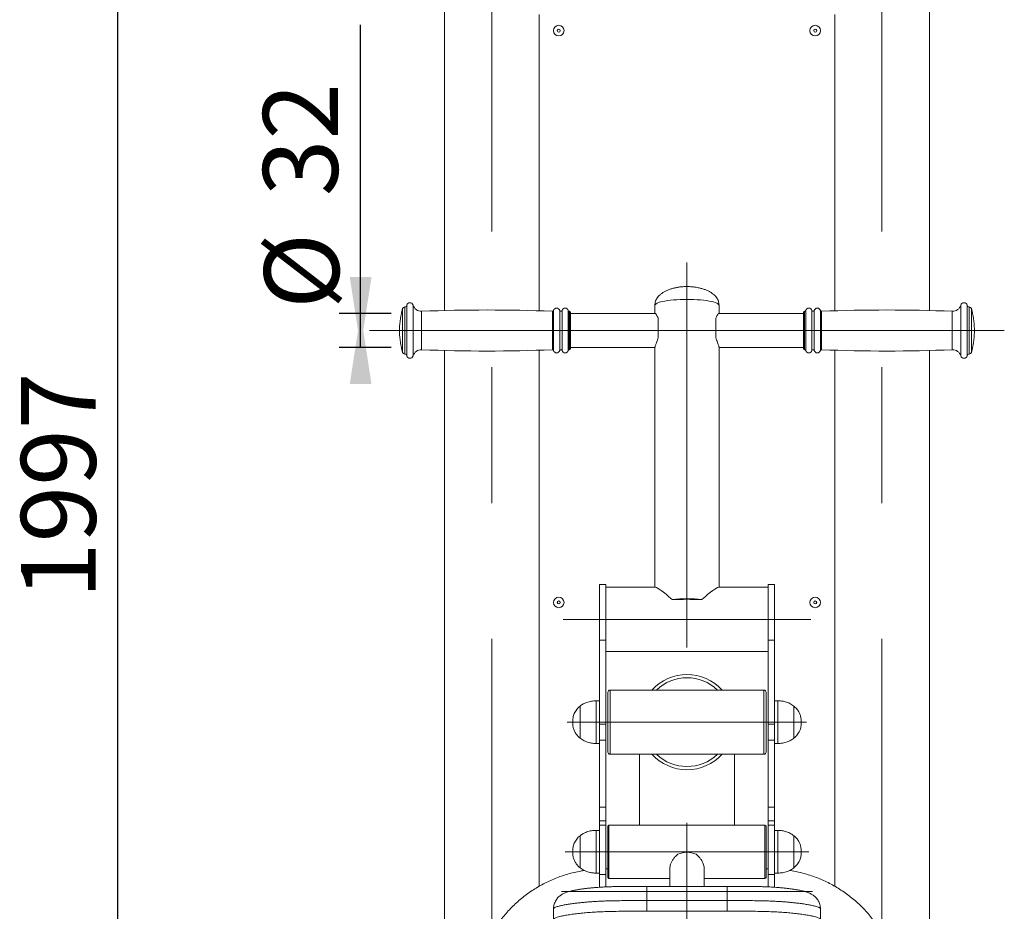
# Model space of a CAD drawing. Units: millimetres. Extents: x 0 to 420, y 0 to 297.
# Drawn here: x 275 to 321, y 193 to 235 of the extents above; entities that cross this region are included whole.
import ezdxf

# ---------------------------------------------------------------- set-up
doc = ezdxf.new("R2010")
doc.units = ezdxf.units.MM
doc.linetypes.add('CENTERX2', pattern=[20.32, 12.7, -2.54, 2.54, -2.54])
doc.layers.add('标注层', color=7, linetype='Continuous')
doc.styles.add('SLDTEXTSTYLE0', font='TXT', dxfattribs={"width": 0.75})
doc.dimstyles.new('SLDDIMSTYLE0', dxfattribs={"dimtxt": 3.5, "dimasz": 3.302, "dimexe": 0, "dimexo": 0.0625, "dimgap": 0.875, "dimtad": 2, "dimdec": 3, "dimlfac": 20, "dimrnd": 1e-09, "dimzin": 12, "dimdsep": 46, "dimtxsty": 'SLDTEXTSTYLE0', "dimsah": 1, "dimcen": 0.09, "dimadec": 0, "dimazin": 3, "dimtfac": 1, "dimtdec": 3, "dimtofl": 0, "dimtmove": 0, "dimatfit": 3, "dimfxl": 0, "dimfrac": 2, "dimtolj": 1, "dimtzin": 12, "dimarcsym": 0})

# ---------------------------------------------------------------- blocks, each defined once
blk = doc.blocks.new('_D_10')
at = {"layer": '标注层'}
for p, q in [((296.379, 257.201), (278.1, 257.201)), ((279.1, 257.201), (279.1, 157.351)), ((291.004, 157.351), (278.1, 157.351))]:
    blk.add_line(p, q, dxfattribs=at)
for points in [[(279.1, 257.201), (278.592, 253.899), (279.608, 253.899)], [(279.1, 157.351), (279.608, 160.653), (278.592, 160.653)]]:
    blk.add_solid(points, dxfattribs=at)
at = {"layer": '标注层', "insert": (274.588, 207.505, 0.005), "char_height": 3.5, "attachment_point": 1, "rotation": 90, "style": 'SLDTEXTSTYLE0'}
blk.add_mtext('1997', dxfattribs=at)
blk = doc.blocks.new('_D_13')
at = {"layer": '标注层'}
for p, q in [((290.481, 220.872), (290.481, 234.372)), ((291.904, 220.872), (289.481, 220.872)), ((290.481, 219.272), (290.481, 220.872)), ((291.904, 219.272), (289.481, 219.272))]:
    blk.add_line(p, q, dxfattribs=at)
for points in [[(290.481, 219.272), (290.989, 222.574), (289.973, 222.574)], [(290.481, 220.872), (289.973, 217.57), (290.989, 217.57)]]:
    blk.add_solid(points, dxfattribs=at)
at = {"layer": '标注层', "char_height": 3.5, "attachment_point": 1, "rotation": 90, "style": 'SLDTEXTSTYLE0'}
for s, insert in [('32', (285.916, 226.356, 0.005)), ('%%c', (285.97, 221.077, 0.005))]:
    blk.add_mtext(s, dxfattribs=dict(at, insert=insert))

msp = doc.modelspace()

# ---------------------------------------------------------------- linework, layer by layer
at = {"color": 7, "linetype": 'Continuous', "lineweight": 15}
for p, q in [((294.403559, 249.200922), (294.403559, 221.006089)), ((317.103558, 221.006089), (317.103558, 249.200922)), ((298.828558, 234.850919), (298.828558, 220.995164)), ((312.678559, 220.995164), (312.678559, 234.850919)), ((292.547518, 221.17176), (292.542466, 221.17176)), ((304.253558, 221.251154), (304.253558, 220.871758)), ((307.253558, 220.871758), (307.253558, 221.251154)), ((318.964651, 221.17176), (318.959599, 221.17176)), ((318.959599, 218.971759), (318.959599, 221.17176)), ((318.964651, 218.971759), (318.964651, 221.17176)), ((300.247208, 220.971763), (300.247208, 219.171762)), ((300.253558, 220.871758), (300.247208, 220.871758)), ((300.253558, 220.971763), (300.253558, 219.171762)), ((300.303559, 220.92176), (300.303559, 219.221759)), ((304.26084, 220.871758), (300.303559, 220.871758)), ((311.203558, 220.871758), (307.246277, 220.871758)), ((311.203558, 219.221759), (311.203558, 220.92176)), ((311.259909, 220.971763), (311.253558, 220.971763)), ((304.403558, 219.739347), (304.403558, 220.645469)), ((307.103558, 220.645469), (307.103558, 219.739347)), ((292.303559, 220.146763), (292.303559, 219.996762)), ((319.203558, 219.996762), (319.203558, 220.146763)), ((292.542466, 218.971759), (292.547518, 218.971759)), ((294.403559, 219.13743), (294.403559, 175.982083)), ((298.828558, 219.148361), (298.828558, 194.06853)), ((300.247208, 219.271761), (300.253558, 219.271761)), ((300.303559, 219.271761), (304.253558, 219.271761)), ((304.253558, 219.2855), (304.253558, 208.057874)), ((307.253558, 208.057874), (307.253558, 219.2855)), ((307.253558, 219.271761), (311.203558, 219.271761)), ((311.253558, 219.171762), (311.259909, 219.171762)), ((312.678559, 194.068849), (312.678559, 219.148361)), ((317.103558, 175.982083), (317.103558, 219.13743)), ((318.959599, 218.971759), (318.964651, 218.971759)), ((301.953559, 208.182877), (301.653558, 208.182877)), ((301.653558, 205.585393), (301.653558, 208.182877)), ((301.953559, 205.585393), (301.953559, 208.182877)), ((304.279317, 208.057874), (301.953559, 208.057874)), ((309.553558, 208.057874), (307.2278, 208.057874)), ((309.853559, 208.182877), (309.553558, 208.182877)), ((309.553558, 205.585393), (309.553558, 208.182877)), ((309.853559, 205.585393), (309.853559, 208.182877)), ((305.053558, 207.490653), (305.443065, 207.490653)), ((306.064052, 207.490653), (306.453558, 207.490653)), ((301.653558, 201.649546), (301.653558, 205.585393)), ((301.653558, 205.585393), (301.953559, 205.585393)), ((301.953559, 201.649546), (301.953559, 205.585393)), ((309.553558, 201.649546), (309.553558, 205.585393)), ((309.553558, 205.585393), (309.853559, 205.585393)), ((309.853559, 201.649546), (309.853559, 205.585393)), ((301.953559, 205.057877), (309.553558, 205.057877)), ((309.353558, 203.25092), (302.153559, 203.25092)), ((304.110201, 203.25092), (304.319813, 203.25092)), ((307.187304, 203.25092), (307.396916, 203.25092)), ((301.653558, 202.750921), (301.503558, 202.750921)), ((302.053558, 201.750922), (302.053558, 203.150922)), ((309.453559, 203.150922), (309.453559, 201.750922)), ((310.003559, 202.750921), (309.853559, 202.750921)), ((300.747911, 202.500921), (300.747911, 201.000923)), ((300.747911, 202.500921), (300.747911, 201.000923)), ((310.759206, 201.000923), (310.759206, 202.500921)), ((310.759206, 201.000923), (310.759206, 202.500921)), ((301.653558, 200.907761), (301.653558, 201.649546)), ((301.653558, 201.649546), (301.953559, 201.649546)), ((301.953559, 200.907761), (301.953559, 201.649546)), ((302.053558, 200.350922), (302.053558, 201.750922)), ((309.453559, 201.750922), (309.453559, 200.350922)), ((309.553558, 200.907761), (309.553558, 201.649546)), ((309.553558, 201.649546), (309.853559, 201.649546)), ((309.853559, 200.907761), (309.853559, 201.649546)), ((301.653558, 197.770565), (301.653558, 200.907761)), ((301.653558, 200.907761), (301.953559, 200.907761)), ((301.953559, 197.770565), (301.953559, 200.907761)), ((309.553558, 197.770565), (309.553558, 200.907761)), ((309.553558, 200.907761), (309.853559, 200.907761)), ((309.853559, 197.770565), (309.853559, 200.907761)), ((301.503558, 200.75092), (301.653558, 200.75092)), ((309.853559, 200.75092), (310.003559, 200.75092)), ((302.153559, 200.25092), (309.353558, 200.25092)), ((303.528558, 200.25092), (303.528558, 196.938196)), ((304.319813, 200.25092), (304.110201, 200.25092)), ((307.396916, 200.25092), (307.187304, 200.25092)), ((307.978558, 196.938196), (307.978558, 200.25092)), ((301.653558, 197.131261), (301.653558, 197.770565)), ((301.653558, 197.770565), (301.953559, 197.770565)), ((301.953559, 197.131261), (301.953559, 197.770565)), ((309.553558, 197.131261), (309.553558, 197.770565)), ((309.553558, 197.770565), (309.853559, 197.770565)), ((309.853559, 197.131261), (309.853559, 197.770565)), ((301.653558, 196.932876), (301.653558, 197.131261)), ((301.653558, 197.131261), (301.953559, 197.131261)), ((301.653558, 194.620049), (301.653558, 196.932876)), ((301.653558, 196.932876), (301.953559, 196.932876)), ((301.953559, 196.932876), (301.953559, 197.131261)), ((301.953559, 194.620049), (301.953559, 196.932876)), ((302.103559, 196.938196), (302.053558, 196.888196)), ((302.053558, 194.94332), (302.053558, 196.888196)), ((309.403558, 196.938196), (302.103559, 196.938196)), ((302.103559, 196.938196), (302.103559, 194.912284)), ((309.453559, 196.888196), (309.403558, 196.938196)), ((309.403558, 194.438198), (309.403558, 196.938196)), ((309.453559, 196.888196), (309.453559, 194.488197)), ((309.553558, 196.932876), (309.553558, 197.131261)), ((309.553558, 197.131261), (309.853559, 197.131261)), ((309.553558, 194.620049), (309.553558, 196.932876)), ((309.553558, 196.932876), (309.853559, 196.932876)), ((309.853559, 196.932876), (309.853559, 197.131261)), ((309.853559, 194.620049), (309.853559, 196.932876)), ((300.747911, 196.438196), (300.747911, 194.938197)), ((301.653558, 196.688196), (301.503558, 196.688196)), ((310.003559, 196.688196), (309.853559, 196.688196)), ((310.759206, 194.938197), (310.759206, 196.438196)), ((310.759206, 194.938197), (310.759206, 196.438196)), ((302.053558, 194.488197), (302.053558, 194.94332)), ((302.103559, 194.912284), (302.103559, 194.438198)), ((304.953558, 194.912284), (304.953558, 194.068438)), ((306.553558, 194.068438), (306.553558, 194.912284)), ((301.503558, 194.688198), (301.653558, 194.688198)), ((301.653558, 194.027212), (301.653558, 194.620049)), ((301.653558, 194.620049), (301.953559, 194.620049)), ((302.053558, 194.883528), (301.953559, 194.883528)), ((301.953559, 194.043991), (301.953559, 194.620049)), ((302.053558, 194.488197), (302.103559, 194.438198)), ((309.403558, 194.438198), (309.453559, 194.488197)), ((309.553558, 194.883528), (309.453559, 194.883528)), ((309.553558, 194.04397), (309.553558, 194.620049)), ((309.553558, 194.620049), (309.853559, 194.620049)), ((309.853559, 194.688198), (310.003559, 194.688198)), ((309.853559, 194.027069), (309.853559, 194.620049)), ((302.103559, 194.438198), (304.953558, 194.438198)), ((307.628559, 194.068438), (303.878558, 194.068438)), ((306.553558, 194.438198), (309.403558, 194.438198)), ((303.878558, 193.40457), (303.878558, 192.907875)), ((307.628559, 193.40457), (303.878558, 193.40457)), ((307.628559, 193.40457), (307.628559, 192.907875)), ((299.502293, 193.012991), (299.502293, 192.5163)), ((303.878558, 192.907875), (307.628559, 192.907875)), ((312.004824, 192.5163), (312.004824, 193.012991))]:
    msp.add_line(p, q, dxfattribs=at)
at = {"color": 8, "linetype": 'Continuous', "lineweight": 15}
for p, q in [((292.542466, 221.17176), (292.542466, 218.971759)), ((292.547518, 221.17176), (292.547518, 218.971759)), ((292.645497, 221.251762), (292.645497, 218.891763)), ((292.936803, 221.262586), (292.936803, 218.880933)), ((318.570314, 218.880933), (318.570314, 221.262586)), ((318.86162, 218.891763), (318.86162, 221.251762)), ((292.446293, 221.099156), (292.446293, 219.044363)), ((293.337265, 220.971763), (293.337265, 219.171762)), ((299.458441, 220.973503), (299.458441, 219.170016)), ((299.508658, 221.010542), (299.508658, 219.132983)), ((299.797558, 221.01376), (299.797558, 219.129759)), ((299.909558, 221.01376), (299.909558, 219.129759)), ((300.198795, 221.00926), (300.198795, 219.134259)), ((311.253558, 219.171762), (311.253558, 220.971763)), ((311.259909, 219.171762), (311.259909, 220.971763)), ((311.308322, 219.134259), (311.308322, 221.00926)), ((311.597558, 219.129759), (311.597558, 221.01376)), ((311.709559, 219.129759), (311.709559, 221.01376)), ((311.998459, 219.132983), (311.998459, 221.010542)), ((312.048675, 219.170016), (312.048675, 220.973503)), ((318.169852, 219.171762), (318.169852, 220.971763)), ((319.060824, 219.044363), (319.060824, 221.099156)), ((302.153559, 203.25092), (302.153559, 201.750922)), ((309.353558, 201.750922), (309.353558, 203.25092)), ((301.503558, 202.750921), (301.503558, 200.75092)), ((310.003559, 200.75092), (310.003559, 202.750921)), ((302.153559, 201.750922), (302.153559, 200.25092)), ((309.353558, 200.25092), (309.353558, 201.750922)), ((301.503558, 196.688196), (301.503558, 194.688198)), ((310.003559, 194.688198), (310.003559, 196.688196)), ((303.878558, 194.068438), (303.878558, 193.40457)), ((307.628559, 193.40457), (307.628559, 194.068435))]:
    msp.add_line(p, q, dxfattribs=at)
at = {"color": 7, "linetype": 'Continuous', "lineweight": 15, "flags": 128}
for points in [[(304.253558, 221.251207), (304.255758, 221.266138), (304.273319, 221.295935), (304.308233, 221.3252), (304.360093, 221.353602), (304.42829, 221.380806), (304.512025, 221.406483), (304.610315, 221.430343), (304.722009, 221.452099), (304.845797, 221.4715), (304.980228, 221.488321), (305.123725, 221.502357), (305.274606, 221.51345), (305.431103, 221.521473), (305.59138, 221.526318), (305.753558, 221.52794)], [(304.253558, 221.251154), (304.255758, 221.266138), (304.273319, 221.295935), (304.308233, 221.3252), (304.360093, 221.353602), (304.42829, 221.380806), (304.512025, 221.406483), (304.610315, 221.430343), (304.722009, 221.452099), (304.845797, 221.4715), (304.980228, 221.488321), (305.123725, 221.502357), (305.274606, 221.51345), (305.431103, 221.521473), (305.59138, 221.526318), (305.753558, 221.52794), (305.915737, 221.526318), (306.076014, 221.521473), (306.232511, 221.51345), (306.383392, 221.502357), (306.526889, 221.488321), (306.66132, 221.4715), (306.785108, 221.452099), (306.896802, 221.430343), (306.995092, 221.406483), (307.078827, 221.380806), (307.147024, 221.353602), (307.198883, 221.3252), (307.233798, 221.295935), (307.251359, 221.266138), (307.253558, 221.251154)], [(305.753558, 221.52794), (305.915737, 221.526318), (306.076014, 221.521473), (306.232511, 221.51345), (306.383392, 221.502357), (306.526889, 221.488321), (306.66132, 221.4715), (306.785108, 221.452099), (306.896802, 221.430343), (306.995092, 221.406483), (307.078827, 221.380806), (307.147024, 221.353602), (307.198883, 221.3252), (307.233798, 221.295935), (307.251359, 221.266138), (307.253558, 221.251213)], [(312.003699, 193.004846), (312.002944, 193.010729), (312.002654, 193.012988)]]:
    msp.add_lwpolyline(points, dxfattribs=at)
at = {"color": 7, "linetype": 'Continuous', "lineweight": 15}
for centre, radius in [((299.753558, 234.100921), 0.24725), ((299.753558, 234.100921), 0.07), ((311.753558, 234.100921), 0.24725), ((311.753558, 234.100921), 0.07), ((299.753558, 207.350921), 0.24725), ((299.753558, 207.350921), 0.07), ((311.753558, 207.350921), 0.24725), ((311.753558, 207.350921), 0.07)]:
    msp.add_circle(centre, radius, dxfattribs=at)
for centre, radius, start, end in [((292.542467, 221.071761), 0.1, 90, 164.0992026), ((292.547518, 221.271761), 0.1, 270, 348.463041), ((292.792467, 221.221761), 0.15, 15.7938296, 168.463041), ((293.321703, 221.371458), 0.4, 195.7938296, 272.2297434), ((318.185414, 221.371458), 0.4, 267.7702566, 344.2061704), ((318.71465, 221.221761), 0.15, 11.536959, 164.2061704), ((318.959599, 221.271761), 0.1, 191.536959, 270), ((318.96465, 221.071761), 0.1, 15.9007974, 90), ((296.052808, 220.071761), 3.75, 164.0992026, 178.854008), ((296.420412, 141.786817), 79.244944, 87.8029017, 92.22974336), ((299.460358, 221.023468), 0.05, 267.8029017, 345.0168315), ((299.653558, 220.971761), 0.15, 16.2602047, 165.0168315), ((299.853558, 221.030094), 0.058333, 196.2602047, 343.7397953), ((300.053558, 220.971761), 0.15, 14.4775122, 163.7397953), ((300.247208, 221.021761), 0.05, 194.4775122, 270), ((300.253558, 220.921761), 0.05, 0, 90), ((311.253558, 220.921761), 0.05, 90, 180), ((311.259909, 221.021761), 0.05, 270, 345.5224878), ((311.453558, 220.971761), 0.15, 16.2602047, 165.5224878), ((311.653558, 221.030094), 0.058333, 196.2602047, 343.7397953), ((311.853558, 220.971761), 0.15, 14.9831685, 163.7397953), ((312.046759, 221.023468), 0.05, 194.9831685, 272.1970983), ((315.086705, 141.786817), 79.244944, 87.77025664, 92.1970983), ((315.454309, 220.071761), 3.75, 1.145992, 15.9007974), ((296.052808, 220.071761), 3.75, 181.145992, 195.9007974), ((315.454309, 220.071761), 3.75, 344.0992026, 358.854008), ((292.542467, 219.071761), 0.1, 195.9007974, 270), ((292.547518, 218.871761), 0.1, 11.536959, 90), ((292.792467, 218.921761), 0.15, 191.536959, 344.2061704), ((293.321703, 218.772064), 0.4, 87.7702566, 164.2061704), ((296.420412, 298.356705), 79.244944, 267.77025664, 272.1970983), ((299.460358, 219.120054), 0.05, 14.9831685, 92.1970983), ((299.653558, 219.171761), 0.15, 194.9831685, 343.7397953), ((299.853558, 219.113428), 0.058333, 16.2602047, 163.7397953), ((300.053558, 219.171761), 0.15, 196.2602047, 345.5224878), ((300.247208, 219.121761), 0.05, 90, 165.5224878), ((300.253558, 219.221761), 0.05, 270, 0), ((311.253558, 219.221761), 0.05, 180, 270), ((311.259909, 219.121761), 0.05, 14.4775122, 90), ((311.453558, 219.171761), 0.15, 194.4775122, 343.7397953), ((311.653558, 219.113428), 0.058333, 16.2602047, 163.7397953), ((311.853558, 219.171761), 0.15, 196.2602047, 345.0168315), ((312.046759, 219.120054), 0.05, 87.8029017, 165.0168315), ((315.086705, 298.356705), 79.244944, 267.8029017, 272.22974336), ((318.185414, 218.772064), 0.4, 15.7938296, 92.2297434), ((318.71465, 218.921761), 0.15, 195.7938296, 348.463041), ((318.959599, 218.871761), 0.1, 90, 168.463041), ((318.96465, 219.071761), 0.1, 270, 344.0992026), ((305.753558, 199.924339), 7.598625, 84.7143078, 95.2856922), ((305.753558, 200.226372), 7.270913, 87.5525244, 92.4474756), ((305.753558, 201.750921), 2.225, 42.3887441, 137.6112559), ((305.753558, 201.750921), 2.075, 46.2937324, 133.7062676), ((302.153558, 203.150921), 0.1, 90, 180), ((309.353558, 203.150921), 0.1, 0, 90), ((302.153558, 200.350921), 0.1, 180, 270), ((305.753558, 201.750921), 2.225, 222.3887441, 317.6112559), ((305.753558, 201.750921), 2.075, 226.2937324, 313.7062676), ((309.353558, 200.350921), 0.1, 270, 0), ((305.753558, 194.678248), 0.985893, 64.5111829, 115.4888171)]:
    msp.add_arc(centre, radius, start, end, dxfattribs=at)
for major_axis, start_param, end_param in [((-1.493547, 1.493547), 5.290700977, 6.190391433), ((1.493547, 1.493547), 0.092793874, 0.992484331)]:
    msp.add_ellipse((305.753558, 206.557877), major_axis=major_axis, ratio=0.093061135, start_param=start_param, end_param=end_param, dxfattribs=at)
for points, knots in [([(305.753558, 222.128665), (305.686695, 222.127241), (305.589513, 222.125172), (305.441201, 222.110754), (305.307062, 222.091792), (305.151375, 222.05968), (304.997732, 222.016984), (304.851059, 221.963837), (304.716181, 221.901132), (304.596521, 221.830069), (304.494302, 221.752027), (304.410503, 221.668357), (304.345099, 221.580165), (304.297398, 221.488143), (304.266815, 221.392562), (304.254765, 221.312738), (304.253836, 221.265315), (304.253558, 221.251154)], [0, 0, 0, 0, 0.102725308, 0.149305721, 0.228932988, 0.31077326, 0.393599481, 0.474826075, 0.552805145, 0.626296571, 0.694646115, 0.75786925, 0.816577432, 0.871838701, 0.925009278, 0.97760612, 1, 1, 1, 1]), ([(307.253558, 221.251154), (307.253099, 221.269539), (307.251837, 221.319989), (307.238057, 221.400923), (307.207963, 221.491544), (307.163033, 221.577835), (307.103238, 221.659978), (307.027959, 221.737998), (306.936565, 221.811642), (306.828531, 221.880346), (306.703685, 221.943278), (306.562157, 221.999437), (306.403708, 222.047915), (306.235527, 222.085788), (306.078234, 222.109641), (305.918403, 222.125357), (305.81509, 222.12743), (305.753558, 222.128665)], [0, 0, 0, 0, 0.0290790625, 0.0797957826, 0.13051054, 0.1824349726, 0.236744789, 0.2945650625, 0.356842343, 0.4242948874, 0.4973728141, 0.5762707577, 0.6611828989, 0.7533263166, 0.8412715639, 0.9054632937, 1, 1, 1, 1]), ([(304.403558, 220.645469), (304.390633, 220.675321), (304.364423, 220.735856), (304.325251, 220.802793), (304.291692, 220.84919), (304.269672, 220.871468), (304.26389, 220.869666), (304.262169, 220.86913)], [0, 0, 0, 0, 0.22222466, 0.450634975, 0.672937144, 0.902646439, 1, 1, 1, 1]), ([(307.245522, 220.870292), (307.244935, 220.870743), (307.241522, 220.873366), (307.226443, 220.860525), (307.201422, 220.830841), (307.160041, 220.769568), (307.126006, 220.694789), (307.103558, 220.645469)], [0, 0, 0, 0, 0.040008898, 0.232747378, 0.424205871, 0.62023913, 1, 1, 1, 1]), ([(304.262169, 219.274395), (304.25972, 219.273942), (304.252465, 219.2726), (304.252894, 219.293569), (304.262079, 219.333381), (304.280211, 219.38876), (304.305818, 219.459563), (304.347009, 219.569072), (304.381084, 219.671675), (304.403558, 219.739347)], [0, 0, 0, 0, 0.073989963, 0.219209264, 0.346771677, 0.477922317, 0.608202085, 0.741591087, 1, 1, 1, 1]), ([(307.103558, 219.739347), (307.116492, 219.699212), (307.14272, 219.617823), (307.18176, 219.512012), (307.215812, 219.420048), (307.240364, 219.349325), (307.253261, 219.300582), (307.255119, 219.274834), (307.248306, 219.273698), (307.245522, 219.273233)], [0, 0, 0, 0, 0.151234633, 0.306685754, 0.457977809, 0.614306796, 0.754524058, 0.899695635, 1, 1, 1, 1]), ([(301.503558, 202.750921), (301.430096, 202.74729), (301.280728, 202.739907), (301.077313, 202.684553), (300.895725, 202.606611), (300.797243, 202.536195), (300.747911, 202.500921)], [0, 0, 0, 0, 0.271823194, 0.552685085, 0.775927001, 1, 1, 1, 1]), ([(310.759206, 202.500921), (310.695772, 202.544902), (310.569268, 202.632611), (310.367049, 202.704093), (310.177694, 202.74416), (310.061016, 202.74869), (310.003559, 202.750921)], [0, 0, 0, 0, 0.284865733, 0.56810046, 0.787314921, 1, 1, 1, 1]), ([(300.747911, 202.500921), (300.693632, 202.45144), (300.582884, 202.350481), (300.476549, 202.161538), (300.413704, 201.957933), (300.40705, 201.822167), (300.403558, 201.750922)], [0, 0, 0, 0, 0.256823211, 0.524012088, 0.75021991, 1, 1, 1, 1]), ([(311.103558, 201.750922), (311.100984, 201.811814), (311.096052, 201.928478), (311.053981, 202.093139), (310.985703, 202.245664), (310.889283, 202.385609), (310.80221, 202.462798), (310.759206, 202.500921)], [0, 0, 0, 0, 0.213599639, 0.409236853, 0.592445302, 0.798713115, 1, 1, 1, 1]), ([(300.403558, 201.750922), (300.406132, 201.690029), (300.411064, 201.573364), (300.453138, 201.408704), (300.521412, 201.256178), (300.617835, 201.116234), (300.704907, 201.039046), (300.747911, 201.000923)], [0, 0, 0, 0, 0.213603027, 0.409236776, 0.59244833, 0.798713199, 1, 1, 1, 1]), ([(310.759206, 201.000923), (310.813485, 201.050404), (310.924232, 201.151363), (311.030569, 201.340304), (311.093412, 201.54391), (311.100067, 201.679677), (311.103558, 201.750922)], [0, 0, 0, 0, 0.256823127, 0.5240089, 0.750219991, 1, 1, 1, 1]), ([(300.747911, 201.000923), (300.811345, 200.956942), (300.93785, 200.869234), (301.140067, 200.797747), (301.329423, 200.757681), (301.446101, 200.753151), (301.503558, 200.75092)], [0, 0, 0, 0, 0.284865365, 0.568101018, 0.787315196, 1, 1, 1, 1]), ([(310.003559, 200.75092), (310.077021, 200.754552), (310.226389, 200.761937), (310.429804, 200.817291), (310.611392, 200.895233), (310.709874, 200.965649), (310.759206, 201.000923)], [0, 0, 0, 0, 0.271823421, 0.552685224, 0.775927071, 1, 1, 1, 1]), ([(300.747911, 196.438196), (300.693632, 196.388715), (300.582885, 196.287756), (300.476548, 196.098815), (300.413705, 195.895209), (300.40705, 195.759442), (300.403558, 195.688197)], [0, 0, 0, 0, 0.256823127, 0.5240089, 0.750219991, 1, 1, 1, 1]), ([(301.503558, 196.688196), (301.430096, 196.684565), (301.280728, 196.677182), (301.077313, 196.621828), (300.895725, 196.543886), (300.797243, 196.47347), (300.747911, 196.438196)], [0, 0, 0, 0, 0.271823194, 0.552685085, 0.775927001, 1, 1, 1, 1]), ([(310.759206, 196.438196), (310.695772, 196.482176), (310.569267, 196.569885), (310.36705, 196.641371), (310.177694, 196.681438), (310.061016, 196.685966), (310.003559, 196.688196)], [0, 0, 0, 0, 0.284865435, 0.568101158, 0.787315389, 1, 1, 1, 1]), ([(311.103558, 195.688197), (311.100984, 195.749089), (311.096052, 195.865753), (311.053981, 196.030414), (310.985703, 196.182939), (310.889283, 196.322884), (310.80221, 196.400073), (310.759206, 196.438196)], [0, 0, 0, 0, 0.213599639, 0.409236853, 0.592445302, 0.798713115, 1, 1, 1, 1]), ([(300.403558, 195.688197), (300.406133, 195.627304), (300.411064, 195.51064), (300.453137, 195.345979), (300.521412, 195.193453), (300.617835, 195.053509), (300.704907, 194.97632), (300.747911, 194.938197)], [0, 0, 0, 0, 0.213599569, 0.40923672, 0.592448291, 0.79871318, 1, 1, 1, 1]), ([(305.329294, 195.568183), (305.290946, 195.536878), (305.214251, 195.474269), (305.119168, 195.361176), (305.041418, 195.239455), (304.987575, 195.116516), (304.957743, 195.005359), (304.956133, 194.941335), (304.955419, 194.912952)], [0, 0, 0, 0, 0.1774494721, 0.3548912421, 0.5331230231, 0.7111586522, 0.8719520437, 1, 1, 1, 1]), ([(306.551698, 194.913101), (306.552287, 194.920002), (306.555375, 194.956205), (306.542285, 195.029163), (306.514991, 195.127496), (306.47067, 195.226745), (306.411059, 195.327415), (306.334749, 195.426226), (306.254652, 195.508051), (306.198942, 195.551653), (306.177823, 195.568183)], [0, 0, 0, 0, 0.03265329, 0.17129801, 0.309991705, 0.449329279, 0.588739948, 0.746255132, 0.903806405, 1, 1, 1, 1]), ([(310.759206, 194.938197), (310.813485, 194.987679), (310.924232, 195.088638), (311.030569, 195.277579), (311.093412, 195.481185), (311.100067, 195.616952), (311.103558, 195.688197)], [0, 0, 0, 0, 0.256823127, 0.5240089, 0.750219991, 1, 1, 1, 1]), ([(300.747911, 194.938197), (300.811345, 194.894217), (300.93785, 194.806508), (301.140067, 194.735022), (301.329423, 194.694955), (301.446101, 194.690427), (301.503558, 194.688198)], [0, 0, 0, 0, 0.284865435, 0.568101158, 0.787315389, 1, 1, 1, 1]), ([(310.003559, 194.688198), (310.077021, 194.691829), (310.226389, 194.699211), (310.429804, 194.754566), (310.611392, 194.832507), (310.709874, 194.902924), (310.759206, 194.938197)], [0, 0, 0, 0, 0.271823194, 0.552685085, 0.775927001, 1, 1, 1, 1]), ([(300.953431, 194.81146), (300.89481, 194.802766), (300.734159, 194.77894), (300.474479, 194.722913), (300.175135, 194.64509), (299.88036, 194.551575), (299.590787, 194.443509), (299.307211, 194.320939), (299.030369, 194.184244), (298.760984, 194.033777), (298.499768, 193.869928), (298.247399, 193.693134), (298.004543, 193.503856), (297.771832, 193.302595), (297.549877, 193.089876), (297.339255, 192.866262), (297.140518, 192.632338), (296.954183, 192.38872), (296.780737, 192.136048), (296.620626, 191.874984), (296.474274, 191.606211), (296.342054, 191.330437), (296.22431, 191.048382), (296.121348, 190.760783), (296.033433, 190.468391), (295.960788, 190.171972), (295.903611, 189.872301), (295.862013, 189.570155), (295.836681, 189.27166), (295.828985, 189.054451), (295.828619, 188.938802), (295.828558, 188.919389)], [0, 0, 0, 0, 0.0207677928, 0.0569145324, 0.0930596478, 0.1292022987, 0.1653421054, 0.2014782804, 0.2376105029, 0.2737380034, 0.3098606344, 0.3459775663, 0.3820886883, 0.4181933947, 0.454291804, 0.4903833519, 0.5264681743, 0.5625458616, 0.5986166702, 0.6346804351, 0.6707378014, 0.7067884504, 0.7428327487, 0.7788715819, 0.8149050559, 0.8509338473, 0.8869580304, 0.9229789322, 0.9589969782, 0.9931170257, 1, 1, 1, 1]), ([(315.678559, 188.919389), (315.678027, 188.978351), (315.676579, 189.138885), (315.661327, 189.400712), (315.628695, 189.703836), (315.580178, 190.004915), (315.516183, 190.303155), (315.436811, 190.597782), (315.342278, 190.888027), (315.232834, 191.173135), (315.108757, 191.452364), (314.970374, 191.724988), (314.818042, 191.990297), (314.652155, 192.247597), (314.473147, 192.496219), (314.281479, 192.73551), (314.077651, 192.96485), (313.862191, 193.183636), (313.635662, 193.391299), (313.398649, 193.587292), (313.151772, 193.771102), (312.89567, 193.942244), (312.631015, 194.100272), (312.358495, 194.244773), (312.078818, 194.375353), (311.792723, 194.491708), (311.500936, 194.593396), (311.20429, 194.68064), (310.903296, 194.75137), (310.685245, 194.795126), (310.567157, 194.810639), (310.551307, 194.812721)], [0, 0, 0, 0, 0.020897909, 0.056898327, 0.092900713, 0.128903955, 0.164908077, 0.200914455, 0.236923012, 0.272935501, 0.308951508, 0.344972244, 0.380998316, 0.417029887, 0.453067363, 0.489111049, 0.525161261, 0.561218402, 0.597282385, 0.633353217, 0.669430983, 0.705515156, 0.741606107, 0.777703394, 0.813806611, 0.849915492, 0.886029735, 0.922148692, 0.958272024, 0.994399173, 1, 1, 1, 1]), ([(303.878551, 194.068524), (303.752719, 194.068474), (303.490119, 194.068371), (303.138819, 194.067659), (302.834099, 194.065746), (302.595301, 194.062868), (302.38068, 194.058761), (302.185771, 194.05342), (302.006045, 194.046794), (301.833006, 194.038575), (301.667633, 194.028539), (301.501686, 194.016539), (301.337548, 194.00262), (301.172471, 193.986316), (301.01088, 193.967876), (300.852794, 193.947171), (300.698177, 193.92399), (300.547115, 193.898049), (300.386312, 193.866448), (300.248519, 193.83318), (300.135006, 193.798179), (300.056454, 193.769146), (299.985545, 193.737884), (299.916684, 193.701437), (299.848438, 193.657788), (299.780712, 193.604873), (299.715073, 193.541348), (299.654224, 193.467041), (299.601088, 193.382722), (299.558049, 193.290072), (299.527724, 193.191149), (299.51029, 193.097162), (299.510316, 193.036486), (299.510327, 193.010664)], [0, 0, 0, 0, 0.06427384, 0.134134305, 0.179440555, 0.220105134, 0.256692885, 0.290429373, 0.322194665, 0.352670013, 0.385279449, 0.416446714, 0.451320687, 0.487283744, 0.524612795, 0.563517129, 0.604204843, 0.646889005, 0.692260894, 0.750207774, 0.780164201, 0.80375496, 0.824549135, 0.843242974, 0.860899927, 0.878319228, 0.895810414, 0.91358488, 0.931614753, 0.949808091, 0.968087907, 0.986418774, 1, 1, 1, 1]), ([(311.996491, 193.010834), (311.996965, 193.026315), (311.998537, 193.077617), (311.98519, 193.162948), (311.958601, 193.263078), (311.91977, 193.355306), (311.871866, 193.438667), (311.816806, 193.512449), (311.757019, 193.576286), (311.694694, 193.630401), (311.631567, 193.675626), (311.568255, 193.713476), (311.503772, 193.745906), (311.434993, 193.775116), (311.355522, 193.803553), (311.251958, 193.834461), (311.113843, 193.867974), (310.955938, 193.898921), (310.793609, 193.926436), (310.640709, 193.949088), (310.479499, 193.969982), (310.30958, 193.989059), (310.130555, 194.00622), (309.957029, 194.020272), (309.792098, 194.031589), (309.632691, 194.0407), (309.465171, 194.048265), (309.28432, 194.054585), (309.08805, 194.05963), (308.874796, 194.063421), (308.638592, 194.066041), (308.368103, 194.067587), (308.028024, 194.068333), (307.775911, 194.068514), (307.62857, 194.068619)], [0, 0, 0, 0, 0.008148238, 0.027000469, 0.045241781, 0.062960292, 0.080224248, 0.097073047, 0.1135576, 0.129787285, 0.146038391, 0.162725662, 0.180575625, 0.200728144, 0.224979216, 0.256626732, 0.302759816, 0.358097514, 0.400034552, 0.440082129, 0.478246426, 0.518630469, 0.557193228, 0.594225528, 0.624935717, 0.653988248, 0.683991065, 0.716223251, 0.750124273, 0.786477639, 0.826301596, 0.871243206, 0.924751132, 1, 1, 1, 1]), ([(302.753559, 191.242665), (302.754217, 191.272948), (302.755504, 191.33215), (302.759401, 191.419488), (302.755704, 191.504474), (302.737294, 191.58882), (302.702924, 191.66374), (302.651266, 191.729455), (302.586593, 191.785634), (302.496149, 191.8416), (302.374581, 191.897029), (302.216374, 191.951559), (302.018324, 192.004414), (301.77525, 192.055044), (301.495811, 192.103508), (301.192643, 192.1508), (300.878526, 192.197314), (300.566703, 192.243456), (300.270293, 192.289609), (300.027943, 192.331768), (299.841453, 192.369849), (299.704585, 192.403554), (299.597964, 192.437954), (299.52661, 192.473202), (299.495433, 192.509426), (299.510268, 192.546538), (299.56977, 192.584164), (299.669011, 192.62189), (299.804277, 192.659211), (299.977897, 192.696958), (300.189558, 192.734365), (300.437927, 192.770503), (300.710627, 192.803386), (301.002508, 192.832277), (301.308738, 192.856494), (301.648531, 192.876578), (302.026652, 192.891492), (302.44756, 192.901078), (302.894417, 192.906008), (303.374271, 192.907814), (303.705955, 192.907854), (303.878558, 192.907875)], [0, 0, 0, 0, 0.043568051, 0.085174244, 0.125648701, 0.165834467, 0.206542204, 0.233560025, 0.260746151, 0.288035266, 0.315409085, 0.34290894, 0.370646653, 0.398066889, 0.425967235, 0.45420913, 0.482539253, 0.510649801, 0.538233115, 0.565035984, 0.583260078, 0.601046412, 0.618472643, 0.635699868, 0.65298424, 0.670669313, 0.6889654, 0.707860894, 0.727263609, 0.747030678, 0.769205003, 0.791344833, 0.813175575, 0.834435713, 0.85489794, 0.874463561, 0.897392962, 0.92070232, 0.945200414, 0.971483009, 1, 1, 1, 1]), ([(307.628559, 192.907875), (307.801162, 192.907854), (308.132846, 192.907814), (308.6127, 192.906008), (309.059557, 192.901078), (309.480465, 192.891492), (309.858586, 192.876578), (310.198379, 192.856494), (310.504609, 192.832277), (310.79649, 192.803386), (311.06919, 192.770503), (311.317559, 192.734365), (311.52922, 192.696958), (311.70284, 192.659211), (311.838105, 192.62189), (311.937347, 192.584164), (311.996849, 192.546538), (312.011684, 192.509426), (311.980507, 192.473202), (311.909153, 192.437954), (311.802532, 192.403554), (311.665664, 192.369849), (311.479174, 192.331768), (311.236824, 192.289609), (310.940414, 192.243456), (310.628591, 192.197314), (310.314473, 192.1508), (310.011307, 192.103508), (309.731864, 192.055044), (309.481471, 192.002886), (309.273542, 191.94673), (309.106797, 191.887057), (308.982529, 191.826408), (308.893585, 191.76524), (308.83302, 191.703976), (308.794098, 191.643038), (308.766357, 191.57516), (308.751023, 191.499962), (308.747798, 191.416446), (308.751684, 191.33061), (308.752924, 191.272422), (308.753558, 191.242665)], [0, 0, 0, 0, 0.0285171214, 0.0547998368, 0.0792980435, 0.1026075089, 0.1255370146, 0.1451027256, 0.1655650462, 0.1868252815, 0.2086561239, 0.2307960555, 0.2529704821, 0.2727376419, 0.2921404453, 0.3110360257, 0.3293321976, 0.3470173511, 0.3643018023, 0.3815291068, 0.398955417, 0.4167418326, 0.4349660101, 0.461769002, 0.4893524427, 0.5174631195, 0.5457933722, 0.5740353975, 0.6019358707, 0.6293562329, 0.6595998303, 0.6895751696, 0.7194142821, 0.7491525484, 0.7787451094, 0.8080858067, 0.8370439446, 0.8765040942, 0.9162869417, 0.9571897991, 1, 1, 1, 1])]:
    msp.add_open_spline(points, degree=3, knots=knots, dxfattribs=at)
at = {"color": 8, "linetype": 'Continuous', "lineweight": 15}
for points, knots in [([(303.878558, 193.40457), (303.635997, 193.40454), (303.271651, 193.404495), (302.786138, 193.401664), (302.451284, 193.397468), (302.148439, 193.390982), (301.875629, 193.38246), (301.608498, 193.370722), (301.357792, 193.35608), (301.128031, 193.339122), (300.915743, 193.320492), (300.714334, 193.299962), (300.507327, 193.275745), (300.300469, 193.247744), (300.097623, 193.215425), (299.916207, 193.181037), (299.776694, 193.148599), (299.673919, 193.119105), (299.600435, 193.092829), (299.543758, 193.06576), (299.512201, 193.039669), (299.500013, 193.022), (299.502869, 193.013667), (299.5031, 193.012994)], [0, 0, 0, 0, 0.116593045, 0.175131698, 0.23364091, 0.278384016, 0.323108347, 0.369377648, 0.415642573, 0.458067366, 0.500504962, 0.543967114, 0.587434291, 0.642471861, 0.697511332, 0.754054452, 0.810587124, 0.84876877, 0.886943772, 0.926035516, 0.965114582, 0.997184641, 1, 1, 1, 1]), ([(312.002654, 193.012988), (312.002673, 193.018154), (312.002721, 193.031203), (311.981514, 193.052368), (311.942924, 193.076288), (311.868363, 193.108374), (311.749038, 193.144643), (311.576208, 193.18411), (311.38642, 193.21947), (311.169643, 193.253226), (310.951007, 193.281827), (310.741352, 193.305435), (310.545641, 193.324729), (310.336813, 193.34247), (310.113515, 193.358347), (309.876971, 193.371711), (309.626696, 193.382578), (309.36573, 193.390782), (309.066523, 193.397287), (308.732891, 193.401562), (308.243021, 193.404497), (307.87469, 193.404541), (307.628559, 193.40457)], [0, 0, 0, 0, 0.02161548, 0.054598672, 0.088990689, 0.123388806, 0.193517851, 0.250818211, 0.308127709, 0.367178723, 0.426226041, 0.467238693, 0.508246935, 0.5501334, 0.59200675, 0.634336798, 0.676671207, 0.720449147, 0.764244065, 0.822951869, 0.881690185, 1, 1, 1, 1])]:
    msp.add_open_spline(points, degree=3, knots=knots, dxfattribs=at)
at = {"layer": '标注层', "linetype": 'CENTERX2', "lineweight": 0, "ltscale": 2.5}
for p, q in [((296.628558, 256.450921), (296.628558, 155.950921)), ((314.878558, 256.450921), (314.878558, 155.950921)), ((305.753558, 223.251155), (305.753558, 205.245856)), ((320.603558, 220.071761), (290.903558, 220.071761)), ((299.953558, 206.557877), (311.553558, 206.557877)), ((300.153558, 201.750921), (311.353558, 201.750921)), ((305.753558, 197.03643), (305.753558, 176.954422)), ((302.103558, 195.688197), (300.053558, 195.688197)), ((302.103558, 195.688197), (309.403558, 195.688197)), ((309.403558, 195.688197), (311.453558, 195.688197)), ((299.878558, 193.833529), (311.628558, 193.833529))]:
    msp.add_line(p, q, dxfattribs=at)

# ---------------------------------------------------------------- dimensions: what is measured, and where the dimension line sits
at = {"layer": '标注层'}
dim = msp.add_linear_dim(base=(279.099919, 157.350921), p1=(297.378558, 257.200921), p2=(292.003558, 157.350921), angle=90, dimstyle='SLDDIMSTYLE0', dxfattribs=at)
dim.commit()
dim.dimension.update_dxf_attribs({"geometry": '_D_10', "text_midpoint": (279.099919, 214.099322), "dimtype": 160})
dim = msp.add_linear_dim(base=(290.481479, 220.871761), p1=(292.903558, 219.271761), p2=(292.903558, 220.871761), angle=90, text='%%c<>', dimstyle='SLDDIMSTYLE0', dxfattribs=at)
dim.commit()
dim.dimension.update_dxf_attribs({"geometry": '_D_13', "text_midpoint": (290.481479, 227.724663), "dimtype": 160})

doc.saveas('drawing.dxf')
